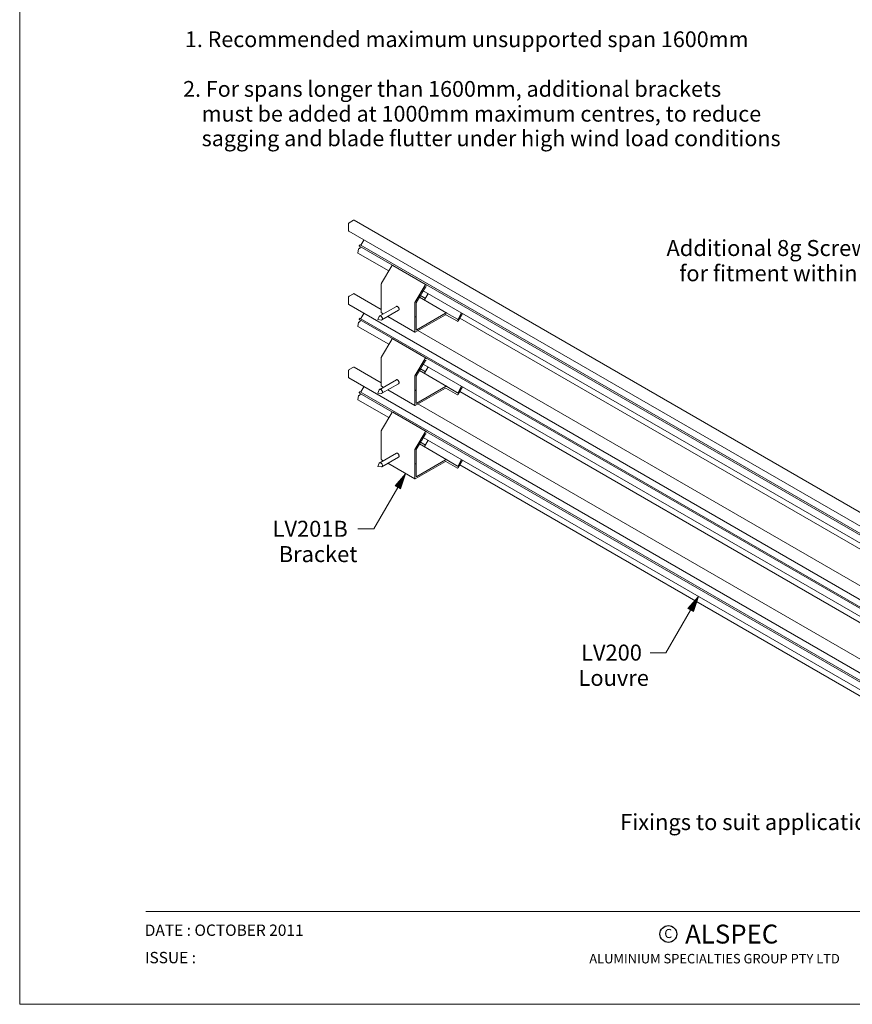
# Model space of a CAD drawing. Units: millimetres. Extents: x -5 to 207, y -4 to 293.
# Drawn here: x -5 to 127, y -4 to 152 of the extents above; entities that cross this region are included whole.
import ezdxf

# ---------------------------------------------------------------- set-up
doc = ezdxf.new("R2010")
doc.units = ezdxf.units.MM
for name, color, linetype, lineweight in [('Border', 1, 'Continuous', 18), ('copyright', 2, 'Continuous', 25), ('DIMENSION', 1, 'Continuous', 18), ('TEXT', 2, 'Continuous', 25), ('Visible (ANSI)', 3, 'Continuous', 35)]:
    doc.layers.add(name, color=color, linetype=linetype, lineweight=lineweight)
doc.styles.add('romans.shx', font='framd.ttf', dxfattribs={"height": 2.5})

msp = doc.modelspace()

# ---------------------------------------------------------------- linework, layer by layer
at = {"layer": 'Border', "color": 4}
msp.add_line((15.32, 10.7), (195.32, 10.7), dxfattribs=at)
at = {"layer": 'Border'}
msp.add_lwpolyline([(205.32, -4), (205.32, 293), (-4.68, 293), (-4.68, -4)], close=True, dxfattribs=at)
at = {"layer": 'copyright', "color": 1}
msp.add_circle((98.17, 7.15), 1.33, dxfattribs=at)
at = {"layer": 'DIMENSION'}
for p, q in [((56.51, 80.14), (54.83, 78.22)), ((55.26, 77.97), (56.51, 80.14)), ((55.7, 77.72), (56.51, 80.14)), ((54.83, 78.22), (55.7, 77.72)), ((55.26, 77.97), (51.45, 71.37)), ((51.45, 71.37), (48.95, 71.37)), ((102.95, 60.67), (101.27, 58.76)), ((101.7, 58.51), (102.95, 60.67)), ((102.13, 58.26), (102.95, 60.67)), ((101.7, 58.51), (97.79, 51.74)), ((101.27, 58.76), (102.13, 58.26)), ((97.79, 51.74), (95.29, 51.74))]:
    msp.add_line(p, q, dxfattribs=at)
for points in [[(56.51, 80.14), (54.83, 78.22), (55.87, 78.22)], [(54.83, 78.22), (55.87, 78.22), (55.7, 77.72)], [(102.95, 60.67), (101.27, 58.76), (102.3, 58.76)], [(101.27, 58.76), (102.3, 58.76), (102.13, 58.26)]]:
    msp.add_solid(points, dxfattribs=at)
at = {"layer": 'Visible (ANSI)', "lineweight": 18}
for p, q in [((48.25, 120.31), (47.56, 119.91)), ((154.39, 59.08), (48.33, 120.32)), ((47.46, 119.73), (47.46, 118.67)), ((153.55, 57.37), (47.49, 118.61)), ((49.87, 117.16), (49.43, 116.39)), ((49.05, 115.75), (48.93, 115.17)), ((155.26, 54.96), (49.19, 116.2)), ((155.37, 55.16), (49.3, 116.4)), ((53.85, 112.29), (48.94, 115.12)), ((54.31, 113.07), (52.69, 110.33)), ((59.76, 110.1), (54.46, 113.16)), ((52.65, 110.22), (52.65, 105.66)), ((57.99, 107.26), (59.61, 110.01)), ((59.64, 109.71), (59.06, 108.74)), ((59.78, 109.7), (59.7, 109.75)), ((59.76, 110.09), (59.91, 110)), ((59.91, 110), (59.91, 110)), ((47.46, 108.09), (47.46, 107.04)), ((48.25, 108.68), (47.56, 108.28)), ((52.65, 106.18), (48.33, 108.68)), ((58.76, 108.22), (58.18, 107.25)), ((63.03, 105.61), (58.69, 108.12)), ((58.8, 108.26), (58.79, 108.25)), ((59.64, 107.94), (58.85, 108.4)), ((59.05, 108.7), (59.05, 108.69)), ((144, 60.24), (59.3, 109.14)), ((60.07, 108.7), (59.51, 107.71)), ((153.55, 45.73), (47.49, 106.97)), ((55.04, 106.67), (52.4, 105.14)), ((57.96, 102.59), (57.96, 107.16)), ((58.17, 107.21), (58.17, 105.08)), ((155.37, 43.52), (49.3, 104.76)), ((49.87, 105.53), (49.43, 104.76)), ((52.12, 104.57), (52.34, 105.07)), ((52.96, 105.46), (52.67, 105.63)), ((55.4, 106.04), (52.76, 104.52)), ((57.97, 102.57), (53.68, 105.05)), ((62.81, 105.35), (58, 102.57)), ((58.16, 105.04), (58.14, 105.01)), ((58.14, 105.01), (58.14, 104.95)), ((58.14, 104.95), (58.16, 104.93)), ((58.17, 104.91), (58.17, 103.04)), ((58.28, 102.97), (62.81, 105.59)), ((64.71, 104.3), (62.88, 105.35)), ((63.03, 105.61), (64.76, 104.62)), ((64.82, 104.65), (65.37, 105.64)), ((65.52, 105.55), (64.86, 104.38)), ((143.56, 59.49), (65.1, 104.8)), ((49.05, 104.12), (48.93, 103.54)), ((53.85, 100.65), (48.94, 103.49)), ((155.26, 43.33), (49.19, 104.57)), ((52.12, 104.57), (52.67, 104.5)), ((59.76, 98.46), (54.46, 101.52)), ((142.81, 54.13), (58.46, 102.83)), ((54.31, 101.44), (52.69, 98.69)), ((52.65, 98.58), (52.65, 94.02)), ((57.99, 95.63), (59.61, 98.38)), ((59.76, 98.46), (59.91, 98.37)), ((59.91, 98.37), (59.91, 98.37)), ((59.05, 97.06), (59.05, 97.05)), ((59.64, 98.08), (59.06, 97.11)), ((144, 48.6), (59.3, 97.51)), ((60.07, 97.06), (59.51, 96.08)), ((59.78, 98.06), (59.7, 98.11)), ((57.96, 90.96), (57.96, 95.52)), ((58.17, 95.57), (58.17, 93.45)), ((58.76, 96.59), (58.18, 95.61)), ((63.03, 93.98), (58.69, 96.48)), ((58.8, 96.62), (58.79, 96.62)), ((59.64, 96.31), (58.85, 96.77)), ((55.04, 95.03), (52.4, 93.51)), ((52.96, 93.83), (52.67, 93.99)), ((55.4, 94.41), (52.76, 92.88)), ((62.81, 93.71), (58, 90.93)), ((58.28, 91.34), (62.81, 93.96)), ((64.71, 92.66), (62.88, 93.72)), ((63.03, 93.98), (64.76, 92.98)), ((64.82, 93.02), (65.37, 94)), ((65.52, 93.91), (64.86, 92.75)), ((52.12, 92.93), (52.34, 93.44)), ((52.12, 92.93), (52.67, 92.87)), ((57.97, 90.93), (53.68, 93.41)), ((58.16, 93.41), (58.14, 93.37)), ((58.14, 93.37), (58.14, 93.31)), ((58.14, 93.31), (58.16, 93.3)), ((58.17, 93.27), (58.17, 91.4)), ((143.56, 47.86), (65.1, 93.16))]:
    msp.add_line(p, q, dxfattribs=at)
at = {"layer": 'Visible (ANSI)', "linetype": 'Continuous', "lineweight": 18}
for p, q in [((48.25, 97.04), (47.56, 96.64)), ((52.65, 94.55), (48.33, 97.05)), ((47.46, 96.46), (47.46, 95.4)), ((153.55, 34.1), (47.49, 95.34)), ((49.87, 93.89), (49.43, 93.12)), ((49.05, 92.48), (48.93, 91.9)), ((155.26, 31.69), (49.19, 92.93)), ((155.37, 31.89), (49.3, 93.13)), ((53.85, 89.02), (48.94, 91.85)), ((142.81, 42.5), (58.46, 91.2)), ((54.31, 89.8), (52.69, 87.06)), ((59.76, 86.83), (54.46, 89.89)), ((52.65, 86.95), (52.65, 82.39)), ((57.99, 83.99), (59.61, 86.74)), ((59.64, 86.44), (59.06, 85.47)), ((144, 36.97), (59.3, 85.87)), ((59.78, 86.43), (59.7, 86.48)), ((59.76, 86.82), (59.91, 86.73)), ((59.91, 86.73), (59.91, 86.73)), ((58.76, 84.95), (58.18, 83.98)), ((63.03, 82.34), (58.69, 84.85)), ((58.8, 84.99), (58.79, 84.98)), ((59.64, 84.67), (58.85, 85.13)), ((59.05, 85.43), (59.05, 85.42)), ((60.07, 85.43), (59.51, 84.44)), ((55.04, 83.4), (52.4, 81.87)), ((55.4, 82.77), (52.76, 81.25)), ((57.96, 79.32), (57.96, 83.89)), ((58.17, 83.94), (58.17, 81.81)), ((52.12, 81.3), (52.34, 81.8)), ((52.12, 81.3), (52.67, 81.23)), ((52.96, 82.19), (52.67, 82.36)), ((57.97, 79.3), (53.68, 81.78)), ((62.81, 82.08), (58, 79.3)), ((58.16, 81.77), (58.14, 81.74)), ((58.14, 81.74), (58.14, 81.68)), ((58.14, 81.68), (58.16, 81.66)), ((58.17, 81.64), (58.17, 79.77)), ((58.28, 79.7), (62.81, 82.32)), ((64.71, 81.03), (62.88, 82.08)), ((63.03, 82.34), (64.76, 81.35)), ((64.82, 81.38), (65.37, 82.37)), ((65.52, 82.28), (64.86, 81.11)), ((143.56, 36.22), (65.1, 81.53))]:
    msp.add_line(p, q, dxfattribs=at)
at = {"layer": 'Visible (ANSI)', "lineweight": 18}
for points in [[(48.33, 120.32), (48.31, 120.32), (48.29, 120.32), (48.27, 120.32), (48.25, 120.31)], [(47.56, 119.91), (47.54, 119.9), (47.53, 119.88), (47.51, 119.87), (47.49, 119.84), (47.48, 119.82), (47.47, 119.8), (47.46, 119.77), (47.46, 119.75), (47.46, 119.73)], [(47.46, 118.67), (47.46, 118.65), (47.46, 118.63), (47.47, 118.62), (47.49, 118.61)], [(49.87, 117.23), (49.88, 117.23), (49.88, 117.22), (49.88, 117.21), (49.88, 117.2), (49.88, 117.19), (49.88, 117.18), (49.88, 117.17), (49.87, 117.16)], [(49.11, 115.82), (49.1, 115.82), (49.1, 115.82), (49.09, 115.81), (49.08, 115.81), (49.07, 115.8), (49.06, 115.79), (49.06, 115.78), (49.05, 115.77), (49.05, 115.76), (49.05, 115.75)], [(49.28, 116.15), (49.3, 116.14), (49.31, 116.12), (49.32, 116.09), (49.32, 116.07), (49.32, 116.04), (49.32, 116.01), (49.3, 115.98), (49.29, 115.94), (49.27, 115.91), (49.25, 115.89), (49.23, 115.86), (49.2, 115.84), (49.18, 115.83), (49.16, 115.82), (49.13, 115.81), (49.11, 115.82)], [(49.3, 116.4), (49.29, 116.4), (49.28, 116.4), (49.26, 116.4), (49.25, 116.39), (49.23, 116.38), (49.22, 116.37), (49.2, 116.35), (49.19, 116.33), (49.18, 116.31), (49.17, 116.29), (49.17, 116.27), (49.17, 116.25), (49.17, 116.24), (49.17, 116.22), (49.18, 116.21), (49.19, 116.2)], [(49.43, 116.39), (49.42, 116.38), (49.41, 116.38), (49.41, 116.37), (49.4, 116.36), (49.39, 116.36), (49.38, 116.36), (49.37, 116.36), (49.37, 116.36)], [(48.93, 115.17), (48.93, 115.16), (48.93, 115.15), (48.93, 115.14), (48.93, 115.13), (48.93, 115.13), (48.94, 115.12)], [(54.46, 113.16), (54.44, 113.16), (54.42, 113.16), (54.4, 113.16), (54.38, 113.15), (54.36, 113.14), (54.34, 113.12), (54.33, 113.1), (54.31, 113.07)], [(52.69, 110.33), (52.68, 110.3), (52.67, 110.28), (52.66, 110.26), (52.66, 110.24), (52.65, 110.22)], [(59.61, 110.01), (59.63, 110.03), (59.64, 110.05), (59.66, 110.07), (59.68, 110.08), (59.7, 110.09), (59.72, 110.1), (59.73, 110.1), (59.75, 110.1), (59.76, 110.09)], [(59.7, 109.75), (59.69, 109.75), (59.69, 109.75), (59.68, 109.75), (59.67, 109.75), (59.66, 109.74), (59.66, 109.74), (59.65, 109.73), (59.64, 109.72), (59.64, 109.71)], [(47.56, 108.28), (47.54, 108.26), (47.53, 108.25), (47.51, 108.23), (47.49, 108.21), (47.48, 108.19), (47.47, 108.16), (47.46, 108.14), (47.46, 108.12), (47.46, 108.09)], [(48.33, 108.68), (48.31, 108.69), (48.3, 108.69), (48.29, 108.69), (48.27, 108.68), (48.25, 108.68)], [(58.79, 108.25), (58.78, 108.25), (58.77, 108.24), (58.77, 108.24), (58.76, 108.23), (58.76, 108.22)], [(58.84, 108.33), (58.84, 108.32), (58.84, 108.31), (58.83, 108.3), (58.83, 108.29), (58.82, 108.28), (58.82, 108.28), (58.81, 108.27), (58.8, 108.26), (58.8, 108.26)], [(59.01, 108.61), (58.98, 108.6), (58.95, 108.57), (58.92, 108.54), (58.9, 108.51), (58.88, 108.48), (58.86, 108.44), (58.85, 108.4), (58.84, 108.37), (58.84, 108.33)], [(59.05, 108.69), (59.05, 108.68), (59.05, 108.67), (59.04, 108.66), (59.04, 108.65), (59.03, 108.64), (59.03, 108.63), (59.02, 108.63), (59.01, 108.62), (59.01, 108.61)], [(59.06, 108.74), (59.06, 108.73), (59.05, 108.72), (59.05, 108.71), (59.05, 108.7)], [(47.46, 107.04), (47.46, 107.02), (47.46, 107), (47.47, 106.98), (47.49, 106.97)], [(55.4, 106.04), (55.43, 106.07), (55.45, 106.1), (55.47, 106.14), (55.48, 106.19), (55.47, 106.25), (55.46, 106.31), (55.44, 106.37), (55.42, 106.43), (55.38, 106.49), (55.34, 106.54), (55.3, 106.59), (55.26, 106.63), (55.21, 106.65), (55.16, 106.67), (55.12, 106.68), (55.08, 106.68), (55.04, 106.67)], [(57.96, 107.16), (57.96, 107.18), (57.96, 107.2), (57.97, 107.22), (57.98, 107.24), (57.99, 107.26)], [(58.18, 107.25), (58.18, 107.24), (58.17, 107.23), (58.17, 107.22), (58.17, 107.21), (58.17, 107.21)], [(59.51, 107.71), (59.51, 107.71), (59.5, 107.7), (59.49, 107.69), (59.49, 107.68), (59.48, 107.68), (59.47, 107.68), (59.47, 107.68), (59.46, 107.68), (59.45, 107.68)], [(49.3, 104.76), (49.29, 104.77), (49.28, 104.77), (49.26, 104.76), (49.25, 104.76), (49.23, 104.74), (49.22, 104.73), (49.2, 104.71), (49.19, 104.7), (49.18, 104.68), (49.17, 104.66), (49.17, 104.64), (49.17, 104.62), (49.17, 104.6), (49.17, 104.59), (49.18, 104.57), (49.19, 104.57)], [(49.43, 104.76), (49.42, 104.75), (49.41, 104.74), (49.41, 104.73), (49.4, 104.73), (49.39, 104.72), (49.38, 104.72), (49.37, 104.72), (49.37, 104.72)], [(49.87, 105.59), (49.88, 105.59), (49.88, 105.58), (49.88, 105.58), (49.88, 105.57), (49.88, 105.56), (49.88, 105.55), (49.88, 105.54), (49.87, 105.53)], [(52.67, 104.5), (52.72, 104.5), (52.75, 104.51), (52.79, 104.54), (52.81, 104.57), (52.83, 104.61), (52.83, 104.66), (52.83, 104.72), (52.82, 104.78), (52.8, 104.84), (52.78, 104.9), (52.74, 104.96), (52.7, 105.02), (52.66, 105.06), (52.61, 105.1), (52.56, 105.13), (52.52, 105.15), (52.47, 105.16), (52.43, 105.15), (52.39, 105.14), (52.37, 105.11), (52.34, 105.07)], [(52.65, 105.66), (52.65, 105.65), (52.66, 105.64), (52.66, 105.63), (52.67, 105.63)], [(58.17, 105.08), (58.17, 105.07), (58.17, 105.07), (58.16, 105.06), (58.16, 105.05), (58.16, 105.04)], [(58.16, 104.93), (58.16, 104.93), (58.17, 104.92), (58.17, 104.92), (58.17, 104.91)], [(62.81, 105.59), (62.87, 105.62), (62.93, 105.63), (62.98, 105.63), (63.03, 105.61)], [(62.88, 105.35), (62.87, 105.36), (62.85, 105.36), (62.83, 105.35), (62.81, 105.35)], [(64.76, 104.62), (64.76, 104.61), (64.77, 104.61), (64.78, 104.62), (64.78, 104.62), (64.79, 104.62), (64.8, 104.63), (64.81, 104.64), (64.81, 104.64), (64.82, 104.65)], [(48.93, 103.54), (48.93, 103.53), (48.93, 103.52), (48.93, 103.51), (48.93, 103.5), (48.93, 103.49), (48.94, 103.49)], [(49.11, 104.18), (49.1, 104.18), (49.1, 104.18), (49.09, 104.18), (49.08, 104.17), (49.07, 104.17), (49.06, 104.16), (49.06, 104.15), (49.05, 104.14), (49.05, 104.13), (49.05, 104.12)], [(49.28, 104.51), (49.3, 104.5), (49.31, 104.48), (49.32, 104.46), (49.32, 104.43), (49.32, 104.4), (49.32, 104.37), (49.3, 104.34), (49.29, 104.31), (49.27, 104.28), (49.25, 104.25), (49.23, 104.23), (49.2, 104.21), (49.18, 104.19), (49.16, 104.18), (49.13, 104.18), (49.11, 104.18)], [(64.86, 104.38), (64.85, 104.36), (64.83, 104.34), (64.82, 104.32), (64.8, 104.31), (64.78, 104.3), (64.76, 104.29), (64.74, 104.29), (64.73, 104.29), (64.71, 104.3)], [(54.46, 101.52), (54.44, 101.53), (54.42, 101.53), (54.4, 101.52), (54.38, 101.52), (54.36, 101.5), (54.34, 101.48), (54.33, 101.46), (54.31, 101.44)], [(58, 102.57), (57.99, 102.57), (57.98, 102.56), (57.98, 102.56), (57.97, 102.57), (57.96, 102.57), (57.96, 102.58), (57.96, 102.59), (57.96, 102.59)], [(58.17, 103.04), (58.17, 103.01), (58.18, 102.99), (58.19, 102.98), (58.2, 102.97), (58.22, 102.96), (58.23, 102.96), (58.25, 102.96), (58.28, 102.97)], [(52.69, 98.69), (52.68, 98.67), (52.67, 98.65), (52.66, 98.63), (52.66, 98.6), (52.65, 98.58)], [(59.61, 98.38), (59.63, 98.4), (59.64, 98.42), (59.66, 98.43), (59.68, 98.45), (59.7, 98.46), (59.72, 98.46), (59.73, 98.47), (59.75, 98.47), (59.76, 98.46)], [(59.01, 96.98), (58.98, 96.96), (58.95, 96.94), (58.92, 96.91), (58.9, 96.88), (58.88, 96.84), (58.86, 96.81), (58.85, 96.77), (58.84, 96.73), (58.84, 96.7)], [(59.05, 97.05), (59.05, 97.04), (59.05, 97.03), (59.04, 97.02), (59.04, 97.02), (59.03, 97.01), (59.03, 97), (59.02, 96.99), (59.01, 96.98), (59.01, 96.98)], [(59.06, 97.11), (59.06, 97.1), (59.05, 97.09), (59.05, 97.07), (59.05, 97.06)], [(59.7, 98.11), (59.69, 98.11), (59.69, 98.11), (59.68, 98.11), (59.67, 98.11), (59.66, 98.11), (59.66, 98.1), (59.65, 98.09), (59.64, 98.09), (59.64, 98.08)], [(57.96, 95.52), (57.96, 95.54), (57.96, 95.56), (57.97, 95.59), (57.98, 95.61), (57.99, 95.63)], [(58.18, 95.61), (58.18, 95.61), (58.17, 95.6), (58.17, 95.59), (58.17, 95.58), (58.17, 95.57)], [(58.79, 96.62), (58.78, 96.61), (58.77, 96.61), (58.77, 96.6), (58.76, 96.59), (58.76, 96.59)], [(58.84, 96.7), (58.84, 96.69), (58.84, 96.68), (58.83, 96.67), (58.83, 96.66), (58.82, 96.65), (58.82, 96.64), (58.81, 96.63), (58.8, 96.63), (58.8, 96.62)], [(59.51, 96.08), (59.51, 96.07), (59.5, 96.06), (59.49, 96.06), (59.49, 96.05), (59.48, 96.04), (59.47, 96.04), (59.47, 96.04), (59.46, 96.04), (59.45, 96.04)], [(52.65, 94.02), (52.65, 94.01), (52.66, 94), (52.66, 94), (52.67, 93.99)], [(55.4, 94.41), (55.43, 94.43), (55.46, 94.47), (55.47, 94.52), (55.48, 94.57), (55.47, 94.63), (55.46, 94.7), (55.43, 94.76), (55.4, 94.82), (55.36, 94.88), (55.32, 94.93), (55.27, 94.98), (55.22, 95.01), (55.17, 95.04), (55.12, 95.05), (55.08, 95.05), (55.04, 95.03)], [(62.81, 93.96), (62.87, 93.98), (62.93, 94), (62.98, 94), (63.03, 93.98)], [(62.88, 93.72), (62.87, 93.72), (62.85, 93.72), (62.83, 93.72), (62.81, 93.71)], [(52.67, 92.87), (52.72, 92.87), (52.75, 92.88), (52.79, 92.9), (52.81, 92.94), (52.83, 92.98), (52.83, 93.03), (52.83, 93.09), (52.82, 93.15), (52.8, 93.21), (52.78, 93.27), (52.74, 93.33), (52.7, 93.38), (52.66, 93.43), (52.61, 93.47), (52.56, 93.5), (52.52, 93.52), (52.47, 93.52), (52.43, 93.52), (52.39, 93.5), (52.37, 93.48), (52.34, 93.44)], [(58.17, 93.45), (58.17, 93.44), (58.17, 93.43), (58.16, 93.42), (58.16, 93.41), (58.16, 93.41)], [(58.16, 93.3), (58.16, 93.3), (58.17, 93.29), (58.17, 93.28), (58.17, 93.27)], [(64.86, 92.75), (64.85, 92.73), (64.83, 92.71), (64.82, 92.69), (64.8, 92.67), (64.78, 92.66), (64.76, 92.66), (64.74, 92.65), (64.73, 92.65), (64.71, 92.66)], [(64.76, 92.98), (64.76, 92.98), (64.77, 92.98), (64.78, 92.98), (64.78, 92.98), (64.79, 92.99), (64.8, 92.99), (64.81, 93), (64.81, 93.01), (64.82, 93.02)], [(58, 90.93), (57.99, 90.93), (57.98, 90.93), (57.98, 90.93), (57.97, 90.93), (57.96, 90.94), (57.96, 90.94), (57.96, 90.95), (57.96, 90.96)], [(58.17, 91.4), (58.17, 91.38), (58.18, 91.36), (58.19, 91.34), (58.2, 91.33), (58.22, 91.33), (58.23, 91.32), (58.25, 91.33), (58.28, 91.34)]]:
    msp.add_lwpolyline(points, dxfattribs=at)
at = {"layer": 'Visible (ANSI)', "linetype": 'Continuous', "lineweight": 18}
for points in [[(48.33, 97.05), (48.31, 97.05), (48.29, 97.05), (48.27, 97.05), (48.25, 97.04)], [(47.56, 96.64), (47.54, 96.63), (47.53, 96.61), (47.51, 96.6), (47.49, 96.57), (47.48, 96.55), (47.47, 96.53), (47.46, 96.5), (47.46, 96.48), (47.46, 96.46)], [(47.46, 95.4), (47.46, 95.38), (47.46, 95.36), (47.47, 95.35), (47.49, 95.34)], [(49.87, 93.96), (49.88, 93.96), (49.88, 93.95), (49.88, 93.94), (49.88, 93.93), (49.88, 93.92), (49.88, 93.91), (49.88, 93.9), (49.87, 93.89)], [(49.11, 92.55), (49.1, 92.55), (49.1, 92.55), (49.09, 92.54), (49.08, 92.54), (49.07, 92.53), (49.06, 92.52), (49.06, 92.51), (49.05, 92.5), (49.05, 92.49), (49.05, 92.48)], [(49.28, 92.88), (49.3, 92.87), (49.31, 92.85), (49.32, 92.82), (49.32, 92.8), (49.32, 92.77), (49.32, 92.74), (49.3, 92.71), (49.29, 92.67), (49.27, 92.64), (49.25, 92.62), (49.23, 92.59), (49.2, 92.57), (49.18, 92.56), (49.16, 92.55), (49.13, 92.54), (49.11, 92.55)], [(49.3, 93.13), (49.29, 93.13), (49.28, 93.13), (49.26, 93.13), (49.25, 93.12), (49.23, 93.11), (49.22, 93.1), (49.2, 93.08), (49.19, 93.06), (49.18, 93.04), (49.17, 93.02), (49.17, 93), (49.17, 92.98), (49.17, 92.97), (49.17, 92.95), (49.18, 92.94), (49.19, 92.93)], [(49.43, 93.12), (49.42, 93.11), (49.41, 93.11), (49.41, 93.1), (49.4, 93.09), (49.39, 93.09), (49.38, 93.09), (49.37, 93.09), (49.37, 93.09)], [(48.93, 91.9), (48.93, 91.89), (48.93, 91.88), (48.93, 91.87), (48.93, 91.86), (48.93, 91.86), (48.94, 91.85)], [(54.46, 89.89), (54.44, 89.89), (54.42, 89.89), (54.4, 89.89), (54.38, 89.88), (54.36, 89.87), (54.34, 89.85), (54.33, 89.83), (54.31, 89.8)], [(52.69, 87.06), (52.68, 87.03), (52.67, 87.01), (52.66, 86.99), (52.66, 86.97), (52.65, 86.95)], [(59.61, 86.74), (59.63, 86.76), (59.64, 86.78), (59.66, 86.8), (59.68, 86.81), (59.7, 86.82), (59.72, 86.83), (59.73, 86.83), (59.75, 86.83), (59.76, 86.82)], [(59.7, 86.48), (59.69, 86.48), (59.69, 86.48), (59.68, 86.48), (59.67, 86.48), (59.66, 86.47), (59.66, 86.47), (59.65, 86.46), (59.64, 86.45), (59.64, 86.44)], [(58.79, 84.98), (58.78, 84.98), (58.77, 84.97), (58.77, 84.97), (58.76, 84.96), (58.76, 84.95)], [(58.84, 85.06), (58.84, 85.05), (58.84, 85.04), (58.83, 85.03), (58.83, 85.02), (58.82, 85.01), (58.82, 85.01), (58.81, 85), (58.8, 84.99), (58.8, 84.99)], [(59.01, 85.34), (58.98, 85.33), (58.95, 85.3), (58.92, 85.27), (58.9, 85.24), (58.88, 85.21), (58.86, 85.17), (58.85, 85.13), (58.84, 85.1), (58.84, 85.06)], [(59.05, 85.42), (59.05, 85.41), (59.05, 85.4), (59.04, 85.39), (59.04, 85.38), (59.03, 85.37), (59.03, 85.36), (59.02, 85.36), (59.01, 85.35), (59.01, 85.34)], [(59.06, 85.47), (59.06, 85.46), (59.05, 85.45), (59.05, 85.44), (59.05, 85.43)], [(59.51, 84.44), (59.51, 84.44), (59.5, 84.43), (59.49, 84.42), (59.49, 84.41), (59.48, 84.41), (59.47, 84.41), (59.47, 84.41), (59.46, 84.41), (59.45, 84.41)], [(55.4, 82.77), (55.43, 82.8), (55.45, 82.83), (55.47, 82.87), (55.48, 82.92), (55.47, 82.98), (55.46, 83.04), (55.44, 83.1), (55.42, 83.16), (55.38, 83.22), (55.34, 83.27), (55.3, 83.32), (55.26, 83.35), (55.21, 83.38), (55.16, 83.4), (55.12, 83.41), (55.08, 83.41), (55.04, 83.4)], [(57.96, 83.89), (57.96, 83.91), (57.96, 83.93), (57.97, 83.95), (57.98, 83.97), (57.99, 83.99)], [(58.18, 83.98), (58.18, 83.97), (58.17, 83.96), (58.17, 83.95), (58.17, 83.94), (58.17, 83.94)], [(52.67, 81.23), (52.72, 81.23), (52.75, 81.24), (52.79, 81.27), (52.81, 81.3), (52.83, 81.34), (52.83, 81.39), (52.83, 81.45), (52.82, 81.51), (52.8, 81.57), (52.78, 81.63), (52.74, 81.69), (52.7, 81.75), (52.66, 81.79), (52.61, 81.83), (52.56, 81.86), (52.52, 81.88), (52.47, 81.89), (52.43, 81.88), (52.39, 81.87), (52.37, 81.84), (52.34, 81.8)], [(52.65, 82.39), (52.65, 82.38), (52.66, 82.37), (52.66, 82.36), (52.67, 82.36)], [(58.17, 81.81), (58.17, 81.8), (58.17, 81.8), (58.16, 81.79), (58.16, 81.78), (58.16, 81.77)], [(58.16, 81.66), (58.16, 81.66), (58.17, 81.65), (58.17, 81.65), (58.17, 81.64)], [(62.81, 82.32), (62.87, 82.35), (62.93, 82.36), (62.98, 82.36), (63.03, 82.34)], [(62.88, 82.08), (62.87, 82.09), (62.85, 82.09), (62.83, 82.08), (62.81, 82.08)], [(64.76, 81.35), (64.76, 81.34), (64.77, 81.34), (64.78, 81.35), (64.78, 81.35), (64.79, 81.35), (64.8, 81.36), (64.81, 81.37), (64.81, 81.37), (64.82, 81.38)], [(58.17, 79.77), (58.17, 79.74), (58.18, 79.72), (58.19, 79.71), (58.2, 79.7), (58.22, 79.69), (58.23, 79.69), (58.25, 79.69), (58.28, 79.7)], [(64.86, 81.11), (64.85, 81.09), (64.83, 81.07), (64.82, 81.05), (64.8, 81.04), (64.78, 81.03), (64.76, 81.02), (64.74, 81.02), (64.73, 81.02), (64.71, 81.03)], [(58, 79.3), (57.99, 79.3), (57.98, 79.29), (57.98, 79.29), (57.97, 79.3), (57.96, 79.3), (57.96, 79.31), (57.96, 79.32), (57.96, 79.32)]]:
    msp.add_lwpolyline(points, dxfattribs=at)

# ---------------------------------------------------------------- texts
at = {"layer": 'copyright', "style": 'romans.shx'}
for s, height, p in [('C', 1.44, (97.53, 6.51)), ('ALSPEC', 3, (100.83, 5.64)), ('ALUMINIUM SPECIALTIES GROUP PTY LTD', 1.5, (85.63, 2.49))]:
    msp.add_text(s, height=height, dxfattribs=at).set_placement(p)
at = {"layer": 'TEXT', "style": 'romans.shx'}
for s, p in [('DATE : OCTOBER 2011', (15.15, 6.85)), ('ISSUE :   ', (15.18, 2.51))]:
    msp.add_text(s, height=1.8, dxfattribs=at).set_placement(p)
at = {"layer": 'TEXT', "attachment_point": 1}
for s, insert, char_height in [('\\fArial|b0|i0;\\W1.;1. Recommended maximum unsupported span 1600mm', (21.52, 150.27), 2.5), ('\\fArial|b0|i0;\\W1.;2. For spans longer than 1600mm, additional brackets', (21.23, 142.4), 2.5), ('\\fArial|b0|i0;\\W1.;    must be added at 1000mm maximum centres, to reduce ', (21.12, 138.46), 2.5), ('\\fArial|b0|i0;\\W1.;    sagging and blade flutter under high wind load conditions', (21.12, 134.56), 2.5), ('\\fArial|b0|i0;\\W1.;Additional 8g Screw flutes', (97.87, 117.19), 2.54), ('\\fArial|b0|i0;\\W1.;for fitment within a frame', (99.89, 113.19), 2.54), ('\\fArial|b1|i0;\\W1.;LV201B', (35.42, 72.67), 2.54), ('\\fArial|b0|i0;\\W1.;Bracket', (36.4, 68.66), 2.54), ('\\fArial|b1|i0;\\W1.;LV200', (84.33, 53.04), 2.54), ('\\fArial|b0|i0;\\W1.;Louvre', (83.92, 49.03), 2.54), ('\\fArial|b0|i0;\\W1.;Fixings to suit application', (90.52, 26.17), 2.54)]:
    msp.add_mtext(s, dxfattribs=dict(at, insert=insert, char_height=char_height))

doc.saveas('drawing.dxf')
